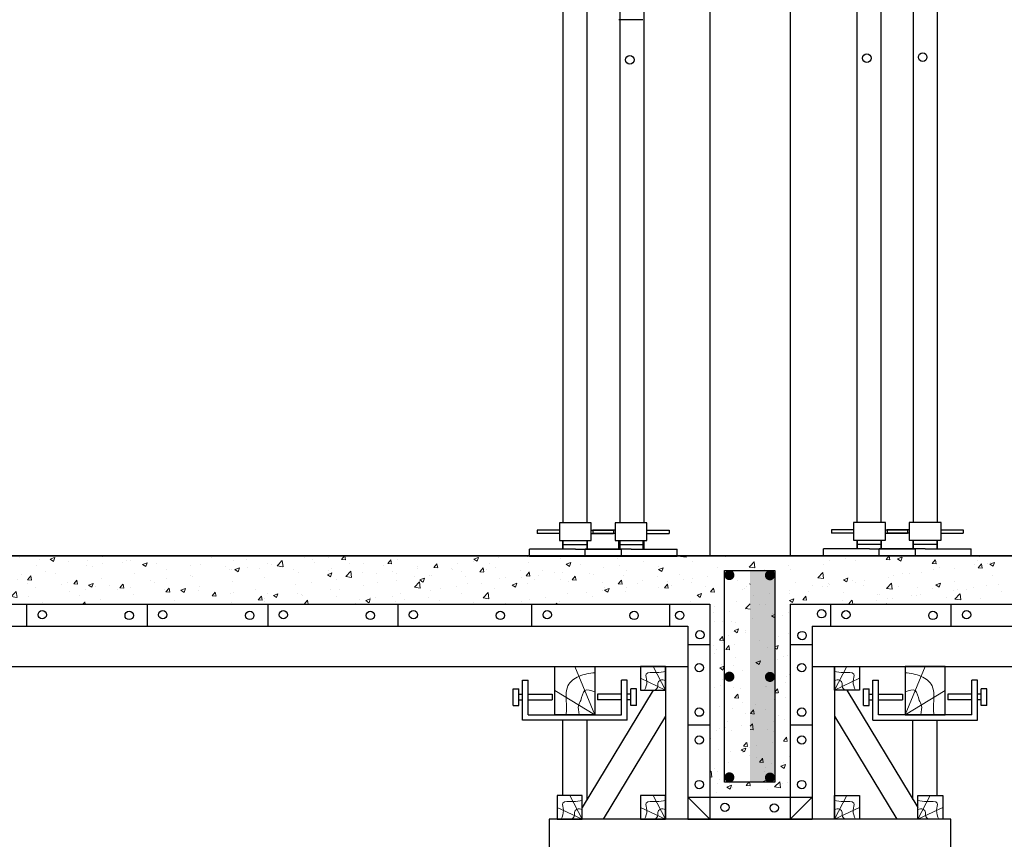
# Model space of a CAD drawing. Units: millimetres. Extents: x -532625 to 1244034, y -269362 to 363846.
# Drawn here: x 171326 to 173776, y -108354 to -106315 of the extents above; entities that cross this region are included whole.
import ezdxf

# ---------------------------------------------------------------- set-up
doc = ezdxf.new("R2010")
doc.units = ezdxf.units.MM
doc.header["$MEASUREMENT"] = 0
doc.linetypes.add('TV-1', pattern=[2, 1, 1])
for name, color, linetype in [('4', 4, 'Continuous'), ('BAO', 3, 'Continuous'), ('dai', 5, 'Continuous'), ('may xd', 30, 'Continuous'), ('THEP', 3, 'Continuous')]:
    doc.layers.add(name, color=color, linetype=linetype)
doc.layers.add('THAY', color=9, linetype='Continuous', lineweight=15)
pattern_1 = [(50, (202337.31, -226517.25), (114.76163, -10.04034), [12, -132]), (355, (202337.31, -226517.25), (-22.20021, 120.35074), [9.6, -105.6]), (100.4514, (202346.87, -226518.08), (92.5615, 110.31033), [10.19843, -112.18274]), (46.1842, (202337.31, -226485.25), (170.75857, -26.48304), [18, -198]), (96.6356, (202351.54, -226487.45), (149.54603, 155.85886), [15.29765, -168.27408]), (351.1842, (202337.31, -226485.25), (149.5459, 155.85898), [14.4, -158.4]), (21, (202353.31, -226493.25), (95.50513, -64.41902), [12, -132]), (326, (202353.31, -226493.25), (38.93045, 116.02401), [9.6, -105.6]), (71.4514, (202361.27, -226498.62), (134.43562, 51.60488), [10.19843, -112.18274]), (37.5, (202337.31, -226517.248), (1.945577, 53.263017), [0, -104.32, 0, -107.2, 0, -106]), (7.5, (202337.31, -226517.25), (42.091126, 63.105874), [0, -61.12, 0, -101.92, 0, -40.4]), (327.5, (202301.63, -226517.248), (85.41159, -3.60878), [0, -40, 0, -124.8, 0, -165.6]), (317.5, (202285.63, -226517.25), (93.309787, 16.016797), [0, -52, 0, -82.88, 0, -117.6])]
pattern_2 = [(50, (217493.41, -232403.62), (114.76163, -10.04034), [12, -132]), (355, (217493.41, -232403.62), (-22.20021, 120.35074), [9.6, -105.6]), (100.4514, (217502.98, -232404.45), (92.5615, 110.31033), [10.19843, -112.18274]), (46.1842, (217493.41, -232371.62), (170.75857, -26.48304), [18, -198]), (96.6356, (217507.64, -232373.82), (149.54603, 155.85886), [15.29765, -168.27408]), (351.1842, (217493.41, -232371.62), (149.5459, 155.85898), [14.4, -158.4]), (21, (217509.41, -232379.62), (95.50513, -64.41902), [12, -132]), (326, (217509.41, -232379.62), (38.93045, 116.02401), [9.6, -105.6]), (71.4514, (217517.37, -232384.98), (134.43562, 51.60488), [10.19843, -112.18274]), (37.5, (217493.414, -232403.616), (1.945577, 53.263017), [0, -104.32, 0, -107.2, 0, -106]), (7.5, (217493.414, -232403.616), (42.091126, 63.105874), [0, -61.12, 0, -101.92, 0, -40.4]), (327.5, (217457.734, -232403.616), (85.41159, -3.60878), [0, -40, 0, -124.8, 0, -165.6]), (317.5, (217441.734, -232403.62), (93.309787, 16.016797), [0, -52, 0, -82.88, 0, -117.6])]

msp = doc.modelspace()

# ---------------------------------------------------------------- hatches: boundary and pattern name
at = {"layer": 'THAY'}
h = msp.add_hatch(dxfattribs=at)
h.set_pattern_fill('AR-CONC', color=256, scale=16, style=0)
h.set_pattern_definition(pattern_2)
h.paths.add_polyline_path([(173042.80888, -107768.73945), (173042.80888, -108248.73945), (173142.80888, -108248.73945), (173142.80888, -108211.98359), (173079.48513, -108211.98359), (173079.48513, -107684.74257), (173142.80888, -107684.74257), (173142.80888, -107648.73945), (170760.89848, -107648.73945), (170760.89848, -107768.73945)])
h = msp.add_hatch(dxfattribs=at)
h.set_pattern_fill('AR-CONC', color=256, scale=16, style=0)
h.set_pattern_definition(pattern_2)
h.paths.add_polyline_path([(173142.80888, -107648.73945), (173142.80888, -107684.74257), (173204.65542, -107684.74257), (173204.65542, -108211.98359), (173142.80888, -108211.98359), (173142.80888, -108248.73945), (173242.80888, -108248.73945), (173242.80888, -107768.73945), (175668.49174, -107768.73945), (175668.49174, -107648.73945)])
h = msp.add_hatch(dxfattribs=at)
h.set_pattern_fill('AR-CONC', color=256, scale=16, style=0)
h.set_pattern_definition([(50, (197337.31, -226517.25), (114.76163, -10.04034), [12, -132]), (355, (197337.31, -226517.25), (-22.20021, 120.35074), [9.6, -105.6]), (100.4514, (197346.87, -226518.08), (92.5615, 110.31033), [10.19843, -112.18274]), (46.1842, (197337.31, -226485.25), (170.75857, -26.48304), [18, -198]), (96.6356, (197351.54, -226487.45), (149.54603, 155.85886), [15.29765, -168.27408]), (351.1842, (197337.31, -226485.25), (149.5459, 155.85898), [14.4, -158.4]), (21, (197353.31, -226493.25), (95.50513, -64.41902), [12, -132]), (326, (197353.31, -226493.25), (38.93045, 116.02401), [9.6, -105.6]), (71.4514, (197361.27, -226498.62), (134.43562, 51.60488), [10.19843, -112.18274]), (37.5, (197337.31, -226517.248), (1.945577, 53.263017), [0, -104.32, 0, -107.2, 0, -106]), (7.5, (197337.31, -226517.25), (42.091126, 63.105874), [0, -61.12, 0, -101.92, 0, -40.4]), (327.5, (197301.63, -226517.248), (85.41159, -3.60878), [0, -40, 0, -124.8, 0, -165.6]), (317.5, (197285.63, -226517.25), (93.309787, 16.016797), [0, -52, 0, -82.88, 0, -117.6])])
h.paths.add_polyline_path([(173142.80888, -108211.98359), (173142.80888, -107684.74257), (173079.48513, -107684.74257), (173079.48513, -108211.98359)])
h = msp.add_hatch(dxfattribs=at)
h.set_pattern_fill('AR-CONC', color=256, scale=16, style=0)
h.set_pattern_definition(pattern_1)
h.paths.add_polyline_path([(173198.66689, -107696.9679, -1), (173186.16689, -107696.9679, -1)], flags=0)
h.paths.add_polyline_path([(173198.66689, -107949.75591, -1), (173186.16689, -107949.75591, -1)], flags=0)
h.paths.add_polyline_path([(173198.66689, -108200.14179, -1), (173186.16689, -108200.14179, -1)], flags=0)
h.paths.add_polyline_path([(173097.71593, -107696.39804, -1), (173085.21593, -107696.39804, -1)], flags=0)
h.paths.add_polyline_path([(173097.71593, -107949.18605, -1), (173085.21593, -107949.18605, -1)], flags=0)
h.paths.add_polyline_path([(173097.71593, -108199.57193, -1), (173085.21593, -108199.57193, -1)], flags=0)
h.paths.add_polyline_path([(178079.48513, -107684.74257), (178204.65542, -107684.74257), (178204.65542, -108211.98359), (178079.48513, -108211.98359)], flags=16)
h.paths.add_polyline_path([(178085.21593, -107696.39804, -1), (178097.71593, -107696.39804, -1)], flags=0)
h.paths.add_polyline_path([(178085.21593, -107949.18605, -1), (178097.71593, -107949.18605, -1)], flags=0)
h.paths.add_polyline_path([(178085.21593, -108199.57193, -1), (178097.71593, -108199.57193, -1)], flags=0)
h.paths.add_polyline_path([(178186.16689, -107696.9679, -1), (178198.66689, -107696.9679, -1)], flags=0)
h.paths.add_polyline_path([(178186.16689, -107949.75591, -1), (178198.66689, -107949.75591, -1)], flags=0)
h.paths.add_polyline_path([(178186.16689, -108200.14179, -1), (178198.66689, -108200.14179, -1)], flags=0)
edge = h.paths.add_edge_path()
edge.add_arc((173091.46593, -107696.39804), 6.25, 180, 360)
edge.add_arc((173091.46593, -107696.39804), 6.25, 0, 180)
h.paths.add_polyline_path([(173142.80888, -107684.74257), (173142.80888, -108211.98359), (173204.65542, -108211.98359), (173204.65542, -107684.74257)])
h = msp.add_hatch(dxfattribs=at)
h.set_pattern_fill('AR-CONC', color=256, scale=16, style=0)
h.set_pattern_definition(pattern_1)
h.paths.add_polyline_path([(173142.80888, -107684.74257), (173142.80888, -108211.98359), (173204.65542, -108211.98359), (173204.65542, -107684.74257)])

# ---------------------------------------------------------------- linework, layer by layer
at = {"layer": '4', "linetype": 'TV-1'}
msp.add_circle((245521.00956, -5491.8391), 148396.56254, dxfattribs=at)
at = {"layer": 'BAO', "const_width": 12.5}
for points in [[(173085.21593, -107696.39804, 1), (173097.71593, -107696.39804, 1)], [(173186.16689, -107696.9679, 1), (173198.66689, -107696.9679, 1)], [(173085.21593, -107949.18605, 1), (173097.71593, -107949.18605, 1)], [(173186.16689, -107949.75591, 1), (173198.66689, -107949.75591, 1)], [(173085.21593, -108199.57193, 1), (173097.71593, -108199.57193, 1)], [(173186.16689, -108200.14179, 1), (173198.66689, -108200.14179, 1)]]:
    msp.add_lwpolyline(points, format="xyb", close=True, dxfattribs=at)
at = {"layer": 'dai'}
for points in [[(173142.80888, -108211.98359), (173079.48513, -108211.98359), (173079.48513, -107684.74257), (173142.80888, -107684.74257)], [(173142.80888, -107684.74257), (173204.65542, -107684.74257), (173204.65542, -108211.98359), (173142.80888, -108211.98359)]]:
    msp.add_lwpolyline(points, dxfattribs=at)
at = {"layer": 'may xd'}
for p, q in [((172613.54734, -107584.33172), (172613.54734, -107593.13864)), ((172668.59517, -107584.33172), (172613.54734, -107584.33172)), ((172668.59517, -107593.13864), (172613.54734, -107593.13864)), ((172747.85742, -107584.33172), (172802.90526, -107584.33172)), ((172747.85742, -107593.13864), (172802.90526, -107593.13864)), ((172752.09904, -107584.33172), (172752.09904, -107593.13864)), ((172807.14688, -107584.33172), (172752.09904, -107584.33172)), ((172807.14688, -107593.13864), (172752.09904, -107593.13864)), ((172802.90526, -107584.33172), (172802.90526, -107593.13864)), ((172886.40913, -107584.33172), (172941.45697, -107584.33172)), ((172886.40913, -107593.13864), (172941.45697, -107593.13864)), ((172941.45697, -107584.33172), (172941.45697, -107593.13864)), ((173345.66711, -107583.47276), (173345.66711, -107592.27968)), ((173400.71495, -107583.47276), (173345.66711, -107583.47276)), ((173400.71495, -107592.27968), (173345.66711, -107592.27968)), ((173479.9772, -107583.47276), (173535.02503, -107583.47276)), ((173479.9772, -107592.27968), (173535.02503, -107592.27968)), ((173484.21882, -107583.47276), (173484.21882, -107592.27968)), ((173539.26665, -107583.47276), (173484.21882, -107583.47276)), ((173539.26665, -107592.27968), (173484.21882, -107592.27968)), ((173535.02503, -107583.47276), (173535.02503, -107592.27968)), ((173618.5289, -107583.47276), (173673.57674, -107583.47276)), ((173618.5289, -107592.27968), (173673.57674, -107592.27968)), ((173673.57674, -107583.47276), (173673.57674, -107592.27968)), ((172677.11054, -107620.39735), (172737.11054, -107620.39735)), ((172815.66225, -107620.39735), (172875.66225, -107620.39735)), ((173409.23032, -107619.53839), (173469.23032, -107619.53839)), ((173547.78202, -107619.53839), (173607.78202, -107619.53839)), ((172708.2263, -107632.12075), (172593.73638, -107632.12075)), ((172593.73638, -107650.53661), (172593.73638, -107632.12075)), ((172822.71621, -107650.53661), (172593.73638, -107650.53661)), ((172708.2263, -107632.12075), (172822.71621, -107632.12075)), ((172846.778, -107632.12075), (172732.28809, -107632.12075)), ((172732.28809, -107650.53661), (172732.28809, -107632.12075)), ((172961.26792, -107650.53661), (172732.28809, -107650.53661)), ((172822.71621, -107650.53661), (172822.71621, -107632.12075)), ((172846.778, -107632.12075), (172961.26792, -107632.12075)), ((172961.26792, -107650.53661), (172961.26792, -107632.12075)), ((173440.34607, -107631.2618), (173325.85616, -107631.2618)), ((173325.85616, -107649.67765), (173325.85616, -107631.2618)), ((173554.83599, -107649.67765), (173325.85616, -107649.67765)), ((173440.34607, -107631.2618), (173554.83599, -107631.2618)), ((173578.89778, -107631.2618), (173464.40786, -107631.2618)), ((173464.40786, -107649.67765), (173464.40786, -107631.2618)), ((173693.38769, -107649.67765), (173464.40786, -107649.67765)), ((173554.83599, -107649.67765), (173554.83599, -107631.2618)), ((173578.89778, -107631.2618), (173693.38769, -107631.2618)), ((173693.38769, -107649.67765), (173693.38769, -107631.2618))]:
    msp.add_line(p, q, dxfattribs=at)
for points in [[(172668.59517, -107610.75247), (172747.85742, -107610.75247), (172747.85742, -107566.71789), (172668.59517, -107566.71789)], [(172807.14688, -107610.75247), (172886.40913, -107610.75247), (172886.40913, -107566.71789), (172807.14688, -107566.71789)], [(173400.71495, -107609.89351), (173479.9772, -107609.89351), (173479.9772, -107565.85893), (173400.71495, -107565.85893)], [(173539.26665, -107609.89351), (173618.5289, -107609.89351), (173618.5289, -107565.85893), (173539.26665, -107565.85893)]]:
    msp.add_lwpolyline(points, close=True, dxfattribs=at)
at = {"layer": 'THAY'}
for p, q in [((172756.89493, -108043.73945), (172706.89493, -107923.73945)), ((172932.80888, -107982.77), (172901.69247, -107923.73945)), ((173352.80888, -107982.77), (173383.92528, -107923.73945)), ((173528.72283, -108043.73945), (173578.72283, -107923.73945)), ((172932.80888, -107982.77), (172870.57606, -107953.25473)), ((173352.80888, -107982.77), (173415.04169, -107953.25473)), ((172756.89493, -108043.73945), (172656.89493, -107983.73945)), ((173528.72283, -108043.73945), (173628.72283, -107983.73945)), ((172725.33683, -108303.73945), (172694.22043, -108244.70891)), ((172932.80888, -108303.73945), (172901.69247, -108244.70891)), ((173352.80888, -108303.73945), (173383.92528, -108244.70891)), ((173560.28092, -108303.73945), (173591.39733, -108244.70891)), ((172725.33683, -108303.73945), (172663.10402, -108274.22418)), ((172932.80888, -108303.73945), (172870.57606, -108274.22418)), ((173352.80888, -108303.73945), (173415.04169, -108274.22418)), ((173560.28092, -108303.73945), (173622.51373, -108274.22418))]:
    msp.add_line(p, q, dxfattribs=at)
for points in [[(172756.89493, -107939.27737), (172717.18325, -107948.43142), (172689.54616, -107972.00978), (172685.36566, -107995.69021), (172686.06206, -108035.38688), (172685.36566, -108043.73945)], [(172932.80888, -107936.62707), (172909.66308, -107938.86039), (172884.59267, -107942.82757), (172885.92309, -107960.53339), (172880.45648, -107982.77)], [(173352.80888, -107936.62707), (173375.95468, -107938.86039), (173401.02508, -107942.82757), (173399.69466, -107960.53339), (173405.16127, -107982.77)], [(173528.72283, -107939.27737), (173568.43451, -107948.43142), (173596.0716, -107972.00978), (173600.2521, -107995.69021), (173599.5557, -108035.38688), (173600.2521, -108043.73945)], [(172932.80888, -107958.77515), (172919.76545, -107958.02547), (172913.26108, -107966.45258), (172913.39158, -107973.56092), (172906.46381, -107982.77)], [(173352.80888, -107958.77515), (173365.85231, -107958.02547), (173372.35667, -107966.45258), (173372.22617, -107973.56092), (173379.15394, -107982.77)], [(172756.89493, -107986.63582), (172731.89493, -107983.73945), (172721.60793, -108008.22613), (172716.50554, -108019.50582), (172718.12172, -108043.73945)], [(173528.72283, -107986.63582), (173553.72283, -107983.73945), (173564.00982, -108008.22613), (173569.11222, -108019.50582), (173567.49603, -108043.73945)], [(172725.33683, -108257.59653), (172702.19103, -108259.82984), (172677.12063, -108263.79703), (172678.45105, -108281.50285), (172672.98444, -108303.73945)], [(172932.80888, -108257.59653), (172909.66308, -108259.82984), (172884.59267, -108263.79703), (172885.92309, -108281.50285), (172880.45648, -108303.73945)], [(173352.80888, -108257.59653), (173375.95468, -108259.82984), (173401.02508, -108263.79703), (173399.69466, -108281.50285), (173405.16127, -108303.73945)], [(173560.28092, -108257.59653), (173583.42672, -108259.82984), (173608.49713, -108263.79703), (173607.1667, -108281.50285), (173612.63331, -108303.73945)], [(172725.33683, -108279.7446), (172712.2934, -108278.99492), (172705.78904, -108287.42204), (172705.91954, -108294.53038), (172698.99177, -108303.73945)], [(172932.80888, -108279.7446), (172919.76545, -108278.99492), (172913.26108, -108287.42204), (172913.39158, -108294.53038), (172906.46381, -108303.73945)], [(173352.80888, -108279.7446), (173365.85231, -108278.99492), (173372.35667, -108287.42204), (173372.22617, -108294.53038), (173379.15394, -108303.73945)], [(173560.28092, -108279.7446), (173573.32435, -108278.99492), (173579.82871, -108287.42204), (173579.69821, -108294.53038), (173586.62599, -108303.73945)]]:
    msp.add_spline(points, degree=3, dxfattribs=at)
at = {"layer": 'THEP'}
for p, q in [((172677.47314, -104803.73945), (172677.47314, -107566.71789)), ((173042.80888, -104803.73945), (173042.80888, -107648.73945)), ((173242.80888, -104803.73945), (173242.80888, -107648.73945)), ((173608.14462, -104803.73945), (173608.14462, -107565.85893)), ((172737.03, -104917.4266), (172737.03, -107566.71789)), ((173548.58775, -104917.4266), (173548.58775, -107565.85893)), ((172819.81087, -107566.71789), (172819.81087, -105475.6585)), ((172879.81087, -107566.71789), (172879.81087, -105477.57156)), ((173409.59291, -107565.85893), (173409.59291, -105477.57156)), ((173469.59291, -107565.85893), (173469.59291, -105475.6585)), ((172876.01731, -106314.69275), (172816.01731, -106314.69275)), ((172677.29562, -107610.75247), (172677.29562, -107632.12075)), ((172677.47314, -107610.75247), (172677.47314, -107632.12075)), ((172677.47314, -107632.12075), (172677.47314, -107610.75247)), ((172737.03, -107610.75247), (172737.03, -107632.12075)), ((172737.29562, -107610.75247), (172737.29562, -107632.12075)), ((172737.47314, -107632.12075), (172737.47314, -107610.75247)), ((172815.84732, -107610.75247), (172815.84732, -107632.12075)), ((172816.46798, -107610.75247), (172816.46798, -107632.12075)), ((172819.81087, -107632.12075), (172819.81087, -107610.75247)), ((172875.84732, -107610.75247), (172875.84732, -107632.12075)), ((172876.02484, -107610.75247), (172876.02484, -107632.12075)), ((172879.81087, -107632.12075), (172879.81087, -107610.75247)), ((173409.41539, -107609.89351), (173409.41539, -107631.2618)), ((173409.59291, -107631.2618), (173409.59291, -107609.89351)), ((173469.41539, -107609.89351), (173469.41539, -107631.2618)), ((173469.59291, -107631.2618), (173469.59291, -107609.89351)), ((173547.96709, -107609.89351), (173547.96709, -107631.2618)), ((173548.58775, -107609.89351), (173548.58775, -107631.2618)), ((173607.96709, -107609.89351), (173607.96709, -107631.2618)), ((173608.14462, -107609.89351), (173608.14462, -107631.2618)), ((168142.80888, -107648.73945), (173142.80888, -107648.73945)), ((173142.80888, -107648.73945), (168142.80888, -107648.73945)), ((173142.80888, -107648.73945), (178352.80888, -107648.73945)), ((173352.80888, -107648.73945), (173142.80888, -107648.73945)), ((178242.80888, -107648.73945), (173142.80888, -107648.73945)), ((168242.80888, -107768.73945), (173042.80888, -107768.73945)), ((171342.80888, -107768.73945), (171342.80888, -107823.73945)), ((171642.80888, -107768.73945), (171642.80888, -107823.73945)), ((171942.80888, -107768.73945), (171942.80888, -107823.73945)), ((172266.34504, -107768.73945), (172266.34504, -107823.73945)), ((172599.29737, -107768.73945), (172599.29737, -107823.73945)), ((172942.80888, -107768.73945), (172942.80888, -107823.73945)), ((173042.80888, -107768.73945), (173042.80888, -108303.73945)), ((173242.80888, -107768.73945), (173242.80888, -108303.73945)), ((173242.80888, -107768.73945), (178042.80888, -107768.73945)), ((173342.80888, -107768.73945), (173342.80888, -107823.73945)), ((173642.80888, -107768.73945), (173642.80888, -107823.73945)), ((168297.80888, -107823.73945), (172987.80888, -107823.73945)), ((172987.80888, -107823.73945), (172987.80888, -108303.73945)), ((173297.80888, -107823.73945), (173297.80888, -108303.73945)), ((173297.80888, -107823.73945), (177987.80888, -107823.73945)), ((172987.80888, -107868.73945), (173042.80888, -107868.73945)), ((173242.80888, -107868.73945), (173297.80888, -107868.73945)), ((168297.80888, -107923.73945), (172987.80888, -107923.73945)), ((172932.80888, -107923.73945), (172932.80888, -108303.73945)), ((173297.80888, -107923.73945), (177987.80888, -107923.73945)), ((173352.80888, -107923.73945), (173352.80888, -108303.73945)), ((172576.81781, -108057.4266), (172576.81781, -107957.77423)), ((172576.81781, -107957.77423), (172590.50496, -107957.77423)), ((172576.81781, -108057.4266), (172576.81781, -107957.77423)), ((172576.81781, -107957.77423), (172590.50496, -107957.77423)), ((172590.50496, -108043.73945), (172590.50496, -107957.77423)), ((172590.50496, -108043.73945), (172590.50496, -107957.77423)), ((172823.2849, -108043.73945), (172823.2849, -107957.77423)), ((172836.97205, -107957.77423), (172823.2849, -107957.77423)), ((172823.2849, -108043.73945), (172823.2849, -107957.77423)), ((172836.97205, -107957.77423), (172823.2849, -107957.77423)), ((172836.97205, -108057.4266), (172836.97205, -107957.77423)), ((172836.97205, -108057.4266), (172836.97205, -107957.77423)), ((173448.64571, -108057.4266), (173448.64571, -107957.77423)), ((173448.64571, -107957.77423), (173462.33286, -107957.77423)), ((173448.64571, -108057.4266), (173448.64571, -107957.77423)), ((173448.64571, -107957.77423), (173462.33286, -107957.77423)), ((173462.33286, -108043.73945), (173462.33286, -107957.77423)), ((173462.33286, -108043.73945), (173462.33286, -107957.77423)), ((173695.1128, -108043.73945), (173695.1128, -107957.77423)), ((173708.79994, -107957.77423), (173695.1128, -107957.77423)), ((173695.1128, -108043.73945), (173695.1128, -107957.77423)), ((173708.79994, -107957.77423), (173695.1128, -107957.77423)), ((173708.79994, -108057.4266), (173708.79994, -107957.77423)), ((173708.79994, -108057.4266), (173708.79994, -107957.77423)), ((172553.54966, -107979.04404), (172567.23681, -107979.04404)), ((172553.54966, -108020.46964), (172553.54966, -107979.04404)), ((172553.54966, -107979.04404), (172567.23681, -107979.04404)), ((172553.54966, -108020.46964), (172553.54966, -107979.04404)), ((172567.23681, -108020.46964), (172567.23681, -107979.04404)), ((172567.23681, -108020.46964), (172567.23681, -107979.04404)), ((172567.23681, -107992.91327), (172576.81781, -107992.91327)), ((172567.23681, -107992.91327), (172576.81781, -107992.91327)), ((172590.50496, -107992.91327), (172650.6938, -107992.91327)), ((172590.50496, -107992.91327), (172650.6938, -107992.91327)), ((172650.6938, -107992.91327), (172650.6938, -108006.60041)), ((172650.6938, -107992.91327), (172650.6938, -108006.60041)), ((172901.69247, -107982.77), (172725.33683, -108274.22418)), ((172823.2849, -107992.91327), (172763.09606, -107992.91327)), ((172763.09606, -107992.91327), (172763.09606, -108006.60041)), ((172823.2849, -107992.91327), (172763.09606, -107992.91327)), ((172763.09606, -107992.91327), (172763.09606, -108006.60041)), ((172846.55305, -107992.91327), (172836.97205, -107992.91327)), ((172846.55305, -107992.91327), (172836.97205, -107992.91327)), ((172846.55305, -108020.46964), (172846.55305, -107979.04404)), ((172846.55305, -108020.46964), (172846.55305, -107979.04404)), ((172860.24019, -107979.04404), (172846.55305, -107979.04404)), ((172860.24019, -108020.46964), (172860.24019, -107979.04404)), ((173383.92528, -107982.77), (173560.28092, -108274.22418)), ((173425.37756, -108020.46964), (173425.37756, -107979.04404)), ((173425.37756, -107979.04404), (173439.06471, -107979.04404)), ((173425.37756, -108020.46964), (173425.37756, -107979.04404)), ((173425.37756, -107979.04404), (173439.06471, -107979.04404)), ((173439.06471, -108020.46964), (173439.06471, -107979.04404)), ((173439.06471, -108020.46964), (173439.06471, -107979.04404)), ((173439.06471, -107992.91327), (173448.64571, -107992.91327)), ((173439.06471, -107992.91327), (173448.64571, -107992.91327)), ((173462.33286, -107992.91327), (173522.5217, -107992.91327)), ((173462.33286, -107992.91327), (173522.5217, -107992.91327)), ((173522.5217, -107992.91327), (173522.5217, -108006.60041)), ((173522.5217, -107992.91327), (173522.5217, -108006.60041)), ((173695.1128, -107992.91327), (173634.92395, -107992.91327)), ((173634.92395, -107992.91327), (173634.92395, -108006.60041)), ((173695.1128, -107992.91327), (173634.92395, -107992.91327)), ((173634.92395, -107992.91327), (173634.92395, -108006.60041)), ((173718.38094, -107992.91327), (173708.79994, -107992.91327)), ((173718.38094, -107992.91327), (173708.79994, -107992.91327)), ((173732.06809, -107979.04404), (173718.38094, -107979.04404)), ((173718.38094, -108020.46964), (173718.38094, -107979.04404)), ((173732.06809, -107979.04404), (173718.38094, -107979.04404)), ((173718.38094, -108020.46964), (173718.38094, -107979.04404)), ((173732.06809, -108020.46964), (173732.06809, -107979.04404)), ((173732.06809, -108020.46964), (173732.06809, -107979.04404)), ((172553.54966, -108020.46964), (172567.23681, -108020.46964)), ((172553.54966, -108020.46964), (172567.23681, -108020.46964)), ((172567.23681, -108006.60041), (172576.81781, -108006.60041)), ((172567.23681, -108006.60041), (172576.81781, -108006.60041)), ((172590.50496, -108006.60041), (172650.6938, -108006.60041)), ((172590.50496, -108006.60041), (172650.6938, -108006.60041)), ((172823.2849, -108006.60041), (172763.09606, -108006.60041)), ((172823.2849, -108006.60041), (172763.09606, -108006.60041)), ((172846.55305, -108006.60041), (172836.97205, -108006.60041)), ((172846.55305, -108006.60041), (172836.97205, -108006.60041)), ((172860.24019, -108020.46964), (172846.55305, -108020.46964)), ((173425.37756, -108020.46964), (173439.06471, -108020.46964)), ((173425.37756, -108020.46964), (173439.06471, -108020.46964)), ((173439.06471, -108006.60041), (173448.64571, -108006.60041)), ((173439.06471, -108006.60041), (173448.64571, -108006.60041)), ((173462.33286, -108006.60041), (173522.5217, -108006.60041)), ((173462.33286, -108006.60041), (173522.5217, -108006.60041)), ((173695.1128, -108006.60041), (173634.92395, -108006.60041)), ((173695.1128, -108006.60041), (173634.92395, -108006.60041)), ((173718.38094, -108006.60041), (173708.79994, -108006.60041)), ((173718.38094, -108006.60041), (173708.79994, -108006.60041)), ((173732.06809, -108020.46964), (173718.38094, -108020.46964)), ((173732.06809, -108020.46964), (173718.38094, -108020.46964)), ((172590.50496, -108043.73945), (172823.2849, -108043.73945)), ((172590.50496, -108043.73945), (172823.2849, -108043.73945)), ((173695.1128, -108043.73945), (173462.33286, -108043.73945)), ((173695.1128, -108043.73945), (173462.33286, -108043.73945)), ((172836.97205, -108057.4266), (172576.81781, -108057.4266)), ((172836.97205, -108057.4266), (172576.81781, -108057.4266)), ((172677.317, -108244.70891), (172677.317, -108057.4266)), ((172737.317, -108254.42515), (172737.317, -108057.4266)), ((172932.80888, -108047.24417), (172777.60647, -108303.73945)), ((172987.80888, -108068.73945), (173042.80888, -108068.73945)), ((173242.80888, -108068.73945), (173297.80888, -108068.73945)), ((173352.80888, -108047.24417), (173508.01128, -108303.73945)), ((173448.64571, -108057.4266), (173708.79994, -108057.4266)), ((173448.64571, -108057.4266), (173708.79994, -108057.4266)), ((173548.30075, -108254.42515), (173548.30075, -108057.4266)), ((173608.30075, -108244.70891), (173608.30075, -108057.4266)), ((172987.80888, -108248.73945), (173142.80888, -108248.73945)), ((172987.80888, -108248.73945), (173042.80888, -108303.73945)), ((173142.80888, -108248.73945), (173297.80888, -108248.73945)), ((173297.80888, -108248.73945), (173242.80888, -108303.73945)), ((172987.80888, -108303.73945), (173142.80888, -108303.73945)), ((173142.80888, -108303.73945), (173297.80888, -108303.73945))]:
    msp.add_line(p, q, dxfattribs=at)
for points in [[(172756.89493, -108043.73945), (172656.89493, -108043.73945), (172656.89493, -107923.73945), (172756.89493, -107923.73945)], [(172932.80888, -107923.73945), (172870.57606, -107923.73945), (172870.57606, -107982.77), (172932.80888, -107982.77)], [(173352.80888, -107923.73945), (173415.04169, -107923.73945), (173415.04169, -107982.77), (173352.80888, -107982.77)], [(173528.72283, -108043.73945), (173628.72283, -108043.73945), (173628.72283, -107923.73945), (173528.72283, -107923.73945)], [(172725.33683, -108244.70891), (172663.10402, -108244.70891), (172663.10402, -108303.73945), (172725.33683, -108303.73945)], [(172932.80888, -108244.70891), (172870.57606, -108244.70891), (172870.57606, -108303.73945), (172932.80888, -108303.73945)], [(173352.80888, -108244.70891), (173415.04169, -108244.70891), (173415.04169, -108303.73945), (173352.80888, -108303.73945)], [(173560.28092, -108244.70891), (173622.51373, -108244.70891), (173622.51373, -108303.73945), (173560.28092, -108303.73945)]]:
    msp.add_lwpolyline(points, close=True, dxfattribs=at)
for points in [[(173142.80888, -108303.73945), (172642.80888, -108303.73945), (172642.80888, -108403.73945), (173142.80888, -108403.73945)], [(173142.80888, -108403.73945), (173642.80888, -108403.73945), (173642.80888, -108303.73945), (173142.80888, -108303.73945)]]:
    msp.add_lwpolyline(points, dxfattribs=at)
for centre, radius in [((173433.51064, -106410.67584), 10.68934), ((173572.50548, -106407.60168), 10.68934), ((172843.7286, -106414.72677), 10.68934), ((171381.70107, -107795.00428), 10.3679), ((171597.98564, -107796.76191), 10.3679), ((171681.70107, -107795.00428), 10.3679), ((171897.98564, -107796.76191), 10.3679), ((171981.70107, -107795.00428), 10.3679), ((172197.98564, -107796.76191), 10.3679), ((172305.23724, -107795.00428), 10.3679), ((172521.5218, -107796.76191), 10.3679), ((172638.18956, -107795.00428), 10.3679), ((172854.47412, -107796.76191), 10.3679), ((172968.16063, -107796.63496), 10.3679), ((173320.83869, -107792.63542), 10.3679), ((173381.70107, -107795.00428), 10.3679), ((173597.98564, -107796.76191), 10.3679), ((173681.70107, -107795.00428), 10.3679), ((173018.2739, -107844.95595), 10.3679), ((173272.36301, -107846.85815), 10.3679), ((173016.51602, -107926.66108), 10.3679), ((173271.51602, -107926.66108), 10.3679), ((173016.51602, -108037.4376), 10.3679), ((173271.51602, -108037.4376), 10.3679), ((173016.51602, -108106.66108), 10.3679), ((173271.51602, -108106.66108), 10.3679), ((173016.51602, -108217.4376), 10.3679), ((173271.51602, -108217.4376), 10.3679), ((173080.43054, -108274.28412), 10.3679), ((173202.95873, -108275.74178), 10.3679)]:
    msp.add_circle(centre, radius, dxfattribs=at)

doc.saveas('drawing.dxf')
